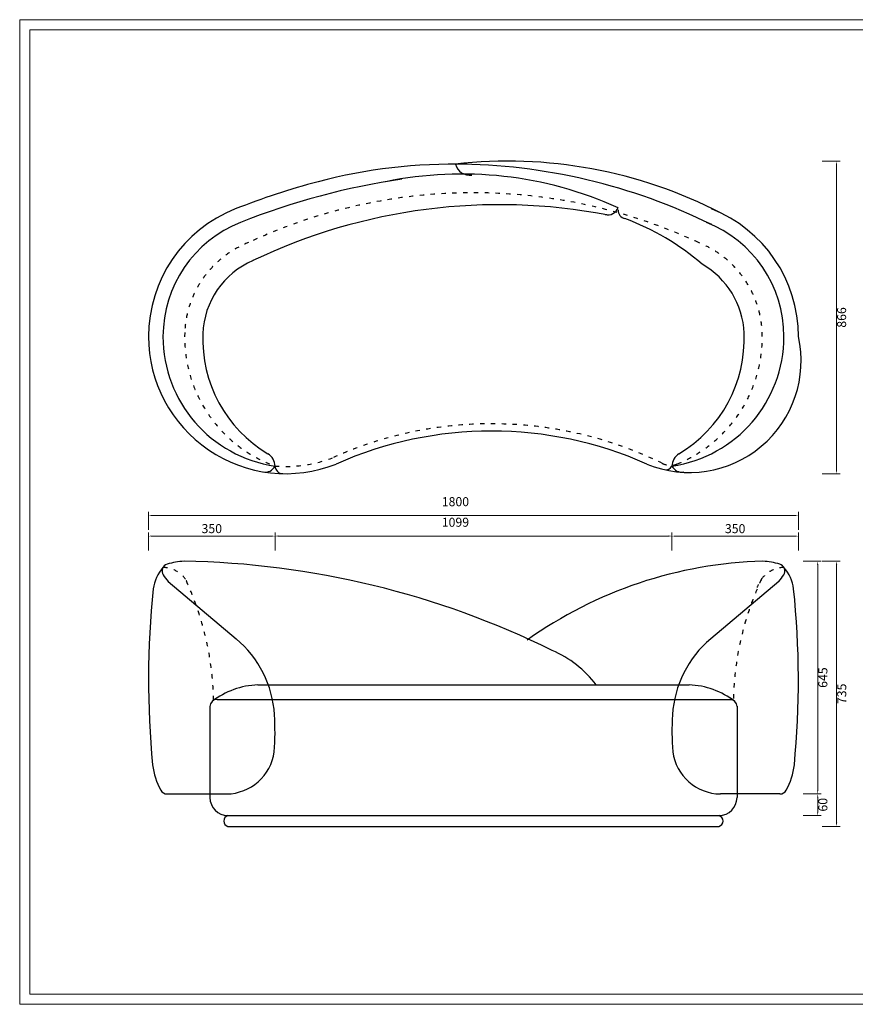
# Model space of a CAD drawing. Units: millimetres. Extents: x 7808 to 11705, y -33959 to -28086.
# Drawn here: x 7808 to 10122, y -33959 to -31232 of the extents above; entities that cross this region are included whole.
import ezdxf

# ---------------------------------------------------------------- set-up
doc = ezdxf.new("R2010")
doc.units = ezdxf.units.MM
doc.linetypes.add('ACAD_ISO03W100', pattern=[30, 12, -18])
doc.layers.add('打印框', color=1, linetype='Continuous', lineweight=13)
doc.layers.add('轮廓线', color=7, linetype='Continuous', lineweight=25)
doc.styles.get("Standard").update_dxf_attribs({"font": 'greeks.shx', "width": 0.6})
doc.dimstyles.new('25-细线', dxfattribs={"dimtxt": 25, "dimasz": 10, "dimexe": 10, "dimexo": 5, "dimgap": 5, "dimtad": 2, "dimdec": 0, "dimdsep": 46, "dimtxsty": 'Standard', "dimcen": 12, "dimclrd": 6, "dimclre": 6, "dimclrt": 4, "dimadec": 1, "dimazin": 0, "dimtfac": 1, "dimtdec": 0, "dimtix": 1, "dimtmove": 1, "dimatfit": 2, "dimfxl": 0, "dimlwd": 13, "dimlwe": 13, "dimarcsym": 0})

# ---------------------------------------------------------------- blocks, each defined once
blk = doc.blocks.new('*D3222')
at = {"color": 6, "lineweight": 13, "transparency": 16777216}
for p, q in [((8164.8, -32702.1), (8164.8, -32652.1)), ((8174.8, -32662.1), (8505.1, -32662.1)), ((8515.1, -32702.1), (8515.1, -32652.1))]:
    blk.add_line(p, q, dxfattribs=at)
at = {"color": 6, "transparency": 16777216}
for points in [[(8174.8, -32660.5), (8174.8, -32663.8), (8164.8, -32662.1)], [(8505.1, -32660.5), (8505.1, -32663.8), (8515.1, -32662.1)]]:
    blk.add_solid(points, dxfattribs=at)
at = {"layer": 'Defpoints', "color": 0, "transparency": 16777216}
for p in [(8515.1, -32662.1), (8164.8, -33062.3), (8515.1, -33203)]:
    blk.add_point(p, dxfattribs=at)
at = {"color": 4, "transparency": 16777216, "insert": (8340, -32644.6), "char_height": 25, "attachment_point": 5}
blk.add_mtext('350', dxfattribs=at)
blk = doc.blocks.new('*D3223')
at = {"color": 6, "lineweight": 13, "transparency": 16777216}
for p, q in [((8515.1, -32702), (8515.1, -32652)), ((8525.1, -32662), (9604.5, -32662)), ((9614.5, -32702), (9614.5, -32652))]:
    blk.add_line(p, q, dxfattribs=at)
at = {"color": 6, "transparency": 16777216}
for points in [[(8525.1, -32660.3), (8525.1, -32663.7), (8515.1, -32662)], [(9604.5, -32660.3), (9604.5, -32663.7), (9614.5, -32662)]]:
    blk.add_solid(points, dxfattribs=at)
at = {"layer": 'Defpoints', "color": 0, "transparency": 16777216}
for p in [(9614.5, -32662), (8515.1, -33203), (9614.5, -33203)]:
    blk.add_point(p, dxfattribs=at)
at = {"color": 4, "transparency": 16777216, "insert": (9014.8, -32627), "char_height": 25, "attachment_point": 5}
blk.add_mtext('1099', dxfattribs=at)
blk = doc.blocks.new('*D3224')
at = {"color": 6, "lineweight": 13, "transparency": 16777216}
for p, q in [((9614.5, -32702.2), (9614.5, -32652.2)), ((9624.5, -32662.2), (9954.8, -32662.2)), ((9964.8, -32702.2), (9964.8, -32652.2))]:
    blk.add_line(p, q, dxfattribs=at)
at = {"color": 6, "transparency": 16777216}
for points in [[(9624.5, -32660.5), (9624.5, -32663.9), (9614.5, -32662.2)], [(9954.8, -32660.5), (9954.8, -32663.9), (9964.8, -32662.2)]]:
    blk.add_solid(points, dxfattribs=at)
at = {"layer": 'Defpoints', "color": 0, "transparency": 16777216}
for p in [(9964.8, -32662.2), (9964.8, -33052.2), (9614.5, -33203)]:
    blk.add_point(p, dxfattribs=at)
at = {"color": 4, "transparency": 16777216, "insert": (9789.6, -32644.7), "char_height": 25, "attachment_point": 5}
blk.add_mtext('350', dxfattribs=at)
blk = doc.blocks.new('*D3216')
at = {"color": 6, "lineweight": 13, "transparency": 16777216}
for p, q in [((8164.8, -32645), (8164.8, -32595)), ((9964.8, -32645), (9964.8, -32595)), ((8174.8, -32605), (9954.8, -32605))]:
    blk.add_line(p, q, dxfattribs=at)
at = {"color": 6, "transparency": 16777216}
for points in [[(8174.8, -32603.4), (8174.8, -32606.7), (8164.8, -32605)], [(9954.8, -32603.4), (9954.8, -32606.7), (9964.8, -32605)]]:
    blk.add_solid(points, dxfattribs=at)
at = {"layer": 'Defpoints', "color": 0, "transparency": 16777216}
for p in [(9964.8, -32605), (8164.8, -32703.7), (9964.8, -32703.7)]:
    blk.add_point(p, dxfattribs=at)
at = {"color": 4, "transparency": 16777216, "insert": (9014.8, -32570), "char_height": 25, "attachment_point": 5}
blk.add_mtext('1800', dxfattribs=at)
blk = doc.blocks.new('*D3225')
at = {"color": 6, "lineweight": 13, "transparency": 16777216}
for p, q in [((9978.3, -32731.8), (10028.3, -32731.8)), ((10018.3, -32741.8), (10018.3, -33366.4)), ((9978.3, -33376.4), (10028.3, -33376.4))]:
    blk.add_line(p, q, dxfattribs=at)
at = {"color": 6, "transparency": 16777216}
for points in [[(10016.6, -32741.8), (10019.9, -32741.8), (10018.3, -32731.8)], [(10016.6, -33366.4), (10019.9, -33366.4), (10018.3, -33376.4)]]:
    blk.add_solid(points, dxfattribs=at)
at = {"layer": 'Defpoints', "color": 0, "transparency": 16777216}
for p in [(9866.5, -32731.8), (9866.5, -33376.4), (10018.3, -33376.4)]:
    blk.add_point(p, dxfattribs=at)
at = {"color": 4, "transparency": 16777216, "insert": (10035.8, -33054.1), "char_height": 25, "attachment_point": 5, "rotation": 90}
blk.add_mtext('645', dxfattribs=at)
blk = doc.blocks.new('*D3226')
at = {"color": 6, "lineweight": 13, "transparency": 16777216}
for p, q in [((9978.3, -33376.4), (10028.3, -33376.4)), ((10018.3, -33386.4), (10018.3, -33426.4)), ((9978.3, -33436.4), (10028.3, -33436.4))]:
    blk.add_line(p, q, dxfattribs=at)
at = {"color": 6, "transparency": 16777216}
for points in [[(10016.6, -33386.4), (10019.9, -33386.4), (10018.3, -33376.4)], [(10016.6, -33426.4), (10019.9, -33426.4), (10018.3, -33436.4)]]:
    blk.add_solid(points, dxfattribs=at)
at = {"layer": 'Defpoints', "color": 0, "transparency": 16777216}
for p in [(9866.5, -33376.4), (9744.8, -33436.4), (10018.3, -33436.4)]:
    blk.add_point(p, dxfattribs=at)
at = {"color": 4, "transparency": 16777216, "insert": (10035.8, -33406.4), "char_height": 25, "attachment_point": 5, "rotation": 90}
blk.add_mtext('60', dxfattribs=at)
blk = doc.blocks.new('*D3217')
at = {"color": 6, "lineweight": 13, "transparency": 16777216}
for p, q in [((10030.6, -32731.8), (10080.6, -32731.8)), ((10070.6, -32741.8), (10070.6, -33456.4)), ((10030.6, -33466.4), (10080.6, -33466.4))]:
    blk.add_line(p, q, dxfattribs=at)
at = {"color": 6, "transparency": 16777216}
for points in [[(10068.9, -32741.8), (10072.3, -32741.8), (10070.6, -32731.8)], [(10068.9, -33456.4), (10072.3, -33456.4), (10070.6, -33466.4)]]:
    blk.add_solid(points, dxfattribs=at)
at = {"layer": 'Defpoints', "color": 0, "transparency": 16777216}
for p in [(9978.3, -32731.8), (9978.3, -33466.4), (10070.6, -33466.4)]:
    blk.add_point(p, dxfattribs=at)
at = {"color": 4, "transparency": 16777216, "insert": (10088.1, -33099.1), "char_height": 25, "attachment_point": 5, "rotation": 90}
blk.add_mtext('735', dxfattribs=at)
blk = doc.blocks.new('*D3235')
at = {"color": 6, "lineweight": 13, "transparency": 16777216}
for p, q in [((10030.2, -31623.7), (10080.2, -31623.7)), ((10070.2, -31633.7), (10070.2, -32479.2)), ((10030.2, -32489.2), (10080.2, -32489.2))]:
    blk.add_line(p, q, dxfattribs=at)
at = {"color": 6, "transparency": 16777216}
for points in [[(10068.5, -31633.7), (10071.8, -31633.7), (10070.2, -31623.7)], [(10068.5, -32479.2), (10071.8, -32479.2), (10070.2, -32489.2)]]:
    blk.add_solid(points, dxfattribs=at)
at = {"layer": 'Defpoints', "color": 0, "transparency": 16777216}
for p in [(9183.9, -31623.7), (9592.4, -32489.2), (10070.2, -32489.2)]:
    blk.add_point(p, dxfattribs=at)
at = {"color": 4, "transparency": 16777216, "insert": (10087.7, -32056.4), "char_height": 25, "attachment_point": 5, "rotation": 90}
blk.add_mtext('866', dxfattribs=at)

msp = doc.modelspace()

# ---------------------------------------------------------------- linework, layer by layer
at = {"color": 0}
for p, q in [((8164.8, -32109.2), (8164.8, -32109.2)), ((9964.8, -32109.2), (9964.8, -32109.2)), ((8515.1, -32468.7), (8515.1, -32469)), ((9614.5, -32468.7), (9614.5, -32469)), ((8219.1, -32787.6), (8407.5, -32946.3)), ((9910.5, -32787.6), (9722.1, -32946.3)), ((8467.8, -33074.4), (9661.8, -33074.4)), ((8334.8, -33134.4), (8334.8, -33386.4)), ((8354.8, -33114.4), (9781, -33114.4)), ((9794.8, -33134.4), (9794.8, -33386.4)), ((8216.2, -33376.4), (8380.9, -33376.4)), ((9913.4, -33376.4), (9748.7, -33376.4)), ((8384.8, -33436.4), (9744.8, -33436.4)), ((8384.8, -33466.4), (9744.8, -33466.4))]:
    msp.add_line(p, q, dxfattribs=at)
at = {"color": 0, "linetype": 'ACAD_ISO03W100'}
for p, q in [((8334.8, -33133.4), (8334.8, -33376.4)), ((9794.8, -33133.4), (9794.8, -33376.4))]:
    msp.add_line(p, q, dxfattribs=at)
at = {"color": 0}
for centre, radius, start, end in [((9008.7, -33096), 1464.3, 88.5089, 104.8135), ((9160.1, -32906.8), 1283.4, 62.6135, 96.5149), ((9055.7, -31619.8), 42.8, 196.121, 276.6349), ((9006.3, -33254.7), 1623, 63.729, 89.7089), ((9032.3, -32710.8), 1051.7, 65.6908, 101.5343), ((9164.8, -33677.1), 2066, 104.8791, 111.5753), ((9164.8, -33677.1), 2026, 98.4637, 111.5753), ((9136.7, -33326.6), 1582.6, 79.1651, 115.552), ((8544.8, -32109.2), 380, 111.5753, 180), ((9436.9, -31742.1), 30.2, 255.4681, 340.2857), ((9490.3, -31758.5), 25, 180, 255.6541), ((9584.8, -32109.2), 380, 0, 68.4247), ((8544.8, -32109.2), 340, 111.5753, 180), ((9244.2, -32432.8), 693, 49.077, 69.7449), ((9584.8, -32109.2), 340, 0, 68.4247), ((8544.9, -32110.1), 230, 113.2409, 177.8847), ((9584.7, -32109.3), 230, 2.4381, 60.4572), ((8686.6, -32115.3), 371.8, 177.8847, 239.1022), ((9443, -32115.3), 371.8, 300.8978, 2.4381), ((8544.8, -32109.2), 380, 180, 291.5753), ((8567.4, -32109.2), 362.6, 180, 261.7135), ((9662.8, -32176.5), 309.4, 247.6349, 12.5533), ((9662.8, -32176.5), 309.4, 247.6349, 12.5533), ((9562.2, -32109.2), 362.6, 278.2865, 0), ((9114.8, -33428.3), 1057.2, 65.9865, 114.0135), ((8475.1, -32468.7), 40, 0, 59.1022), ((9654.5, -32468.7), 40, 120.8978, 180), ((8488.6, -32455.4), 29.4, 257.0993, 334.5077), ((8537.1, -32467), 22.1, 182.4643, 270.3239), ((9598.1, -32460.6), 18, 255.1709, 335.7958), ((9641, -32455.4), 29.4, 205.4923, 282.9007), ((8273, -32931.5), 199.9, 92.8302, 106.412), ((8224, -35119.7), 2388.2, 63.6809, 89.0627), ((9898.1, -33911.6), 1180.3, 91.5337, 125.4664), ((9856.6, -32931.5), 199.9, 73.588, 87.1698), ((8292.6, -32824.1), 115.6, 139.4461, 172.1903), ((8222.1, -32758.9), 20, 106.412, 212.9114), ((9907.5, -32758.9), 20, 327.0886, 73.588), ((9837, -32824.1), 115.6, 7.8097, 40.5539), ((8323.8, -32693), 141.1, 212.9114, 222.0913), ((9805.8, -32693), 141.1, 317.9087, 327.0886), ((10601.1, -33062.3), 2436.3, 174.0175, 185.5079), ((7528.5, -33062.3), 2436.3, 354.4921, 5.9825), ((8214.3, -33175.8), 300, 3.5611, 49.9052), ((9915.3, -33175.8), 300, 130.0948, 176.4389), ((9165.3, -33255), 300, 37.0245, 66.9172), ((8476, -33296.3), 222.1, 92.1187, 127.549), ((9653.6, -33296.3), 222.1, 52.451, 87.8813), ((8354.8, -33134.4), 20, 90, 180), ((9774.8, -33134.4), 20, 0, 90), ((7777.3, -33203), 737.8, 355.5744, 3.5611), ((10352.3, -33203), 737.8, 176.4389, 184.4256), ((8379.4, -33241.6), 134.8, 270.6364, 352.1818), ((9750.2, -33241.6), 134.8, 187.8182, 269.3636), ((8368.1, -33272.6), 193.5, 186.9782, 208.8642), ((9761.5, -33272.6), 193.5, 331.1358, 353.0218), ((8216.2, -33356.4), 20, 208.8642, 270), ((8384.8, -33386.4), 50, 180, 270), ((9744.8, -33386.4), 50, 270, 0), ((9913.4, -33356.4), 20, 270, 331.1358), ((8388.7, -33451.4), 15.5, 104.4747, 255.5253), ((9740.9, -33451.4), 15.5, 284.4747, 75.5253)]:
    msp.add_arc(centre, radius, start, end, dxfattribs=at)
at = {"color": 0, "linetype": 'ACAD_ISO03W100'}
for centre, radius, start, end in [((9064.8, -33188.6), 1477.5, 65.0624, 114.9376), ((8544.8, -32109.2), 280, 111.5753, 180), ((9584.8, -32109.2), 280, 0, 68.4247), ((8644.2, -32111.2), 379.4, 177.9821, 250.1088), ((9485.4, -32111.2), 379.4, 292.3197, 2.0179), ((9114.8, -33428.1), 1077, 63.9079, 113.9727), ((8544.8, -32109.2), 360, 265.2675, 291.5753), ((9610.5, -32416), 50, 243.9079, 292.3197), ((8202.9, -32828.9), 80, 36.5282, 88.6332), ((9926.7, -32828.9), 80, 91.3668, 162.2778), ((7510.1, -33133.9), 835.2, 1.1656, 24.9744), ((10619.5, -33133.9), 835.2, 155.0256, 178.8344)]:
    msp.add_arc(centre, radius, start, end, dxfattribs=at)
at = {"layer": '打印框', "color": 1, "linetype": 'ByBlock', "lineweight": 13}
msp.add_lwpolyline([(7807.9, -33959.2), (11704.6, -33959.2), (11704.6, -31231.5), (7807.9, -31231.5)], close=True, dxfattribs=at)
at = {"layer": '轮廓线', "color": 0, "linetype": 'ByBlock', "lineweight": 13}
msp.add_lwpolyline([(7836.4, -33930.7), (11676.1, -33930.7), (11676.1, -31260.1), (7836.4, -31260.1)], close=True, dxfattribs=at)

# ---------------------------------------------------------------- dimensions: what is measured, and where the dimension line sits
at = {"color": 0}
for base, p1, p2, picture, middle in [((10070.1707, -32489.1547), (9183.9487, -31623.6507), (9592.448, -32489.1547), '*D3235', (10087.6707, -32056.4027)), ((10018.3, -33376.4), (9866.5, -32731.8), (9866.5, -33376.4), '*D3225', (10035.8, -33054.1)), ((10070.6, -33466.4), (9978.3, -32731.8), (9978.3, -33466.4), '*D3217', (10088.1, -33099.1)), ((10018.3, -33436.4), (9866.5, -33376.4), (9744.8, -33436.4), '*D3226', (10035.8, -33406.4))]:
    dim = msp.add_linear_dim(base=base, p1=p1, p2=p2, angle=90, dimstyle='25-细线', dxfattribs=at)
    dim.commit()
    dim.dimension.update_dxf_attribs({"geometry": picture, "text_midpoint": middle})
for base, p1, p2, picture, middle in [((9964.8, -32605), (8164.8, -32703.7), (9964.8, -32703.7), '*D3216', (9014.8, -32587.5)), ((9614.5, -32662), (8515.1, -33203), (9614.5, -33203), '*D3223', (9014.8, -32644.5))]:
    dim = msp.add_linear_dim(base=base, p1=p1, p2=p2, dimstyle='25-细线', dxfattribs=at)
    dim.commit()
    dim.dimension.update_dxf_attribs({"geometry": picture, "text_midpoint": middle, "dimtype": 160})
for base, p1, p2, picture, middle in [((8515.1, -32662.1), (8164.8, -33062.3), (8515.1, -33203), '*D3222', (8340, -32644.6)), ((9964.8, -32662.2), (9614.5, -33203), (9964.8, -33052.2), '*D3224', (9789.6, -32644.7))]:
    dim = msp.add_linear_dim(base=base, p1=p1, p2=p2, dimstyle='25-细线', dxfattribs=at)
    dim.commit()
    dim.dimension.update_dxf_attribs({"geometry": picture, "text_midpoint": middle})

doc.saveas('drawing.dxf')
